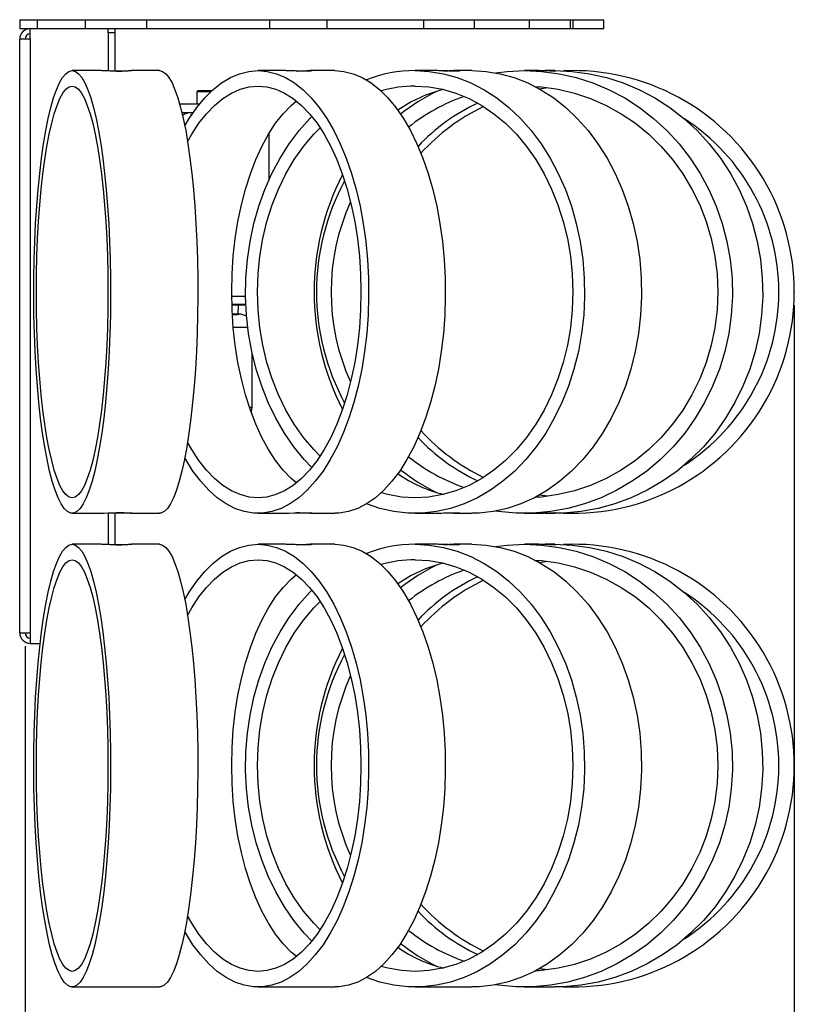
# Model space of a CAD drawing. Units: millimetres. Extents: x 10 to 287, y 10 to 410.
# Drawn here: x 179 to 237, y 250 to 324 of the extents above; entities that cross this region are included whole.
import ezdxf

# ---------------------------------------------------------------- set-up
doc = ezdxf.new("R2010")
doc.units = ezdxf.units.MM
doc.header["$PDSIZE"] = -1
doc.layers.add('FORMAT', color=7, linetype='Continuous')
doc.styles.add('SLDTEXTSTYLE1', font='TXT', dxfattribs={"width": 0.75})
doc.dimstyles.new('SLDDIMSTYLE0', dxfattribs={"dimtxt": 3.5, "dimasz": 3.302, "dimexe": 0, "dimexo": 0.0625, "dimgap": 0.875, "dimtad": 1, "dimlfac": 3, "dimrnd": 1e-09, "dimzin": 12, "dimdsep": 46, "dimtxsty": 'SLDTEXTSTYLE1', "dimsah": 1, "dimcen": 0.09, "dimadec": 0, "dimazin": 3, "dimtfac": 1, "dimtofl": 0, "dimtmove": 0, "dimatfit": 3, "dimfxl": 0, "dimfrac": 2, "dimtolj": 1, "dimtzin": 12, "dimarcsym": 0})

# ---------------------------------------------------------------- blocks, each defined once
blk = doc.blocks.new('_D_1')
at = {"layer": 'FORMAT', "color": 7}
for p, q in [((237.14, 302.728), (237.14, 222.395)), ((179.207, 277.062), (179.207, 222.395)), ((205.908, 234.188), (204.842, 234.188)), ((204.842, 234.188), (204.842, 228.632)), ((208.494, 234.188), (209.561, 234.188)), ((209.561, 234.188), (209.561, 228.632)), ((204.842, 228.632), (205.908, 228.632)), ((209.561, 228.632), (208.494, 228.632)), ((237.14, 223.395), (179.207, 223.395))]:
    blk.add_line(p, q, dxfattribs=at)
for points in [[(179.207, 223.395), (182.509, 222.887), (182.509, 223.903)], [(237.14, 223.395), (233.838, 223.903), (233.838, 222.887)]]:
    blk.add_solid(points, dxfattribs=at)
at = {"layer": 'FORMAT', "color": 7, "char_height": 3.5, "attachment_point": 1, "style": 'SLDTEXTSTYLE1'}
for s, insert in [('7', (205.908, 233.143)), ('180', (203.322, 227.907))]:
    blk.add_mtext(s, dxfattribs=dict(at, insert=insert))

msp = doc.modelspace()

# ---------------------------------------------------------------- linework, layer by layer
at = {"color": 7, "linetype": 'Continuous', "lineweight": 25}
for p, q in [((178.8071, 324.2283), (178.8071, 323.5616)), ((178.8071, 324.2283), (180.1202, 324.2283)), ((180.1202, 324.2283), (180.1202, 323.5616)), ((180.1202, 324.2283), (183.7445, 324.2283)), ((183.7445, 324.2283), (183.7445, 323.5616)), ((183.7445, 324.2283), (188.3758, 324.2283)), ((188.3758, 323.5616), (188.3758, 324.2283)), ((188.3758, 324.2283), (197.6197, 324.2283)), ((197.6197, 324.2283), (197.6197, 323.5616)), ((197.6197, 324.2283), (201.9738, 324.2283)), ((201.9738, 323.5616), (201.9738, 324.2283)), ((201.9738, 324.2283), (209.2258, 324.2283)), ((209.2258, 324.2283), (209.2258, 323.5616)), ((209.2258, 324.2283), (213.0589, 324.2283)), ((213.0589, 323.5616), (213.0589, 324.2283)), ((213.0589, 324.2283), (217.1629, 324.2283)), ((217.1629, 324.2283), (217.1629, 323.5616)), ((217.1629, 324.2283), (220.2943, 324.2283)), ((220.2943, 323.5616), (220.2943, 324.2283)), ((220.2943, 324.2283), (220.4738, 324.2283)), ((220.4738, 324.2283), (220.4738, 323.5616)), ((220.4738, 324.2283), (222.8071, 324.2283)), ((222.8071, 323.5616), (222.8071, 324.2283)), ((178.8071, 323.5616), (180.1202, 323.5616)), ((179.6071, 322.7616), (179.6071, 323.5616)), ((180.1202, 323.5616), (183.7445, 323.5616)), ((183.7445, 323.5616), (188.3758, 323.5616)), ((185.4738, 323.2283), (185.4738, 323.5616)), ((185.9738, 323.5616), (185.9738, 323.2283)), ((188.3758, 323.5616), (197.6197, 323.5616)), ((197.6197, 323.5616), (201.9738, 323.5616)), ((201.9738, 323.5616), (209.2258, 323.5616)), ((209.2258, 323.5616), (213.0589, 323.5616)), ((213.0589, 323.5616), (217.1629, 323.5616)), ((217.1629, 323.5616), (220.2943, 323.5616)), ((220.2943, 323.5616), (220.4738, 323.5616)), ((220.4738, 323.5616), (222.8071, 323.5616)), ((179.6071, 322.7616), (178.8071, 322.7616)), ((178.8071, 278.0616), (178.8071, 322.7616)), ((179.6071, 322.7616), (179.6071, 278.0616)), ((185.9738, 323.2283), (185.4738, 323.2283)), ((185.4738, 323.2283), (185.4738, 320.3683)), ((185.9738, 323.2283), (185.9738, 320.3549)), ((184.8757, 320.3949), (182.7597, 320.3949)), ((189.3251, 320.3949), (187.2229, 320.3949)), ((198.6144, 320.3949), (196.7537, 320.3949)), ((202.5272, 320.3949), (200.6785, 320.3949)), ((209.9641, 320.3949), (208.583, 320.3949)), ((212.8682, 320.3949), (211.4961, 320.3949)), ((217.5558, 320.3949), (216.8209, 320.3949)), ((219.101, 320.3949), (218.3709, 320.3949)), ((219.2738, 320.3949), (219.2738, 320.3939)), ((221.6738, 320.3517), (221.6738, 320.3949)), ((192.2404, 318.8949), (192.1404, 318.7949)), ((192.2404, 318.8949), (193.2986, 318.8949)), ((217.9451, 319.0206), (218.5905, 319.1134)), ((192.1404, 318.7949), (192.1404, 317.8949)), ((193.1909, 318.7949), (192.1404, 318.7949)), ((190.8497, 317.8949), (192.3638, 317.8949)), ((191.0223, 317.2283), (191.8668, 317.2283)), ((197.5988, 312.2238), (197.5988, 315.6904)), ((195.8181, 303.3949), (194.779, 303.3949)), ((194.7907, 302.8116), (195.8349, 302.8116)), ((195.8386, 302.7283), (194.7933, 302.7283)), ((195.2715, 302.7283), (195.2442, 302.0616)), ((195.2442, 302.0616), (194.8221, 302.0616)), ((195.1819, 301.9971), (194.8257, 301.9971)), ((195.2442, 302.0616), (195.3071, 302.0616)), ((196.3071, 295.0616), (196.3071, 299.1483)), ((218.5905, 288.3431), (217.9451, 288.4359)), ((182.7597, 287.0616), (184.8752, 287.0616)), ((185.4738, 287.0882), (185.4738, 284.7017)), ((185.9738, 287.1016), (185.9738, 284.6883)), ((187.2096, 287.0616), (187.2242, 287.0616)), ((187.2242, 287.0616), (189.3251, 287.0616)), ((196.7537, 287.0616), (198.614, 287.0616)), ((200.6668, 287.0616), (200.6797, 287.0616)), ((200.6797, 287.0616), (202.5272, 287.0616)), ((208.583, 287.0616), (209.9638, 287.0616)), ((211.4874, 287.0616), (211.497, 287.0616)), ((211.497, 287.0616), (212.8682, 287.0616)), ((216.8209, 287.0616), (217.5556, 287.0616)), ((218.3663, 287.0616), (218.3714, 287.0616)), ((218.3714, 287.0616), (219.101, 287.0616)), ((184.8757, 284.7283), (182.7597, 284.7283)), ((189.3251, 284.7283), (187.2229, 284.7283)), ((198.6144, 284.7283), (196.7537, 284.7283)), ((202.5272, 284.7283), (200.6785, 284.7283)), ((209.9641, 284.7283), (208.583, 284.7283)), ((212.8682, 284.7283), (211.4961, 284.7283)), ((217.5558, 284.7283), (216.8209, 284.7283)), ((219.101, 284.7283), (218.3709, 284.7283)), ((219.2738, 284.7283), (219.2738, 284.7272)), ((221.6738, 284.685), (221.6738, 284.7283)), ((217.9451, 283.3539), (218.5905, 283.4468)), ((178.8071, 278.0616), (179.6071, 278.0616)), ((179.6071, 278.0616), (179.6071, 277.2616)), ((179.6071, 277.2616), (180.3465, 277.2616)), ((218.5905, 252.6764), (217.9451, 252.7692)), ((182.7597, 251.3949), (189.3251, 251.3949)), ((196.7537, 251.3949), (202.5272, 251.3949)), ((208.583, 251.3949), (212.8682, 251.3949)), ((216.8209, 251.3949), (219.101, 251.3949))]:
    msp.add_line(p, q, dxfattribs=at)
at = {"color": 8, "linetype": 'Continuous', "lineweight": 25}
for p, q in [((195.9801, 301.0616), (194.8927, 301.0616)), ((196.1019, 295.0616), (196.3071, 295.0616))]:
    msp.add_line(p, q, dxfattribs=at)
at = {"color": 7, "linetype": 'Continuous', "lineweight": 25, "flags": 128}
for points in [[(182.7597, 320.3949), (183.0019, 320.3365), (183.2424, 320.1615), (183.4795, 319.8713), (183.7115, 319.4679), (183.9369, 318.954), (184.154, 318.3334), (184.3613, 317.6103), (184.5574, 316.7898), (184.7409, 315.8777), (184.9105, 314.8804), (185.065, 313.8049), (185.2033, 312.6587), (185.3245, 311.4499), (185.4277, 310.1868), (185.5122, 308.8785), (185.5774, 307.5341), (185.6228, 306.163), (185.6482, 304.7748), (185.6532, 303.3792), (185.638, 301.9861), (185.6026, 300.6052), (185.5473, 299.2463), (185.4724, 297.9187), (185.3784, 296.6319), (185.2661, 295.3949), (185.1363, 294.2164), (184.9897, 293.1045), (184.8275, 292.0672), (184.6508, 291.1117), (184.4609, 290.2446), (184.259, 289.4722), (184.0466, 288.7997), (183.8251, 288.232), (183.5962, 287.7729), (183.3615, 287.4258), (183.1225, 287.193), (182.8809, 287.0762), (182.6385, 287.0762), (182.397, 287.193), (182.158, 287.4258), (181.9232, 287.7729), (181.6943, 288.232), (181.4729, 288.7997), (181.2605, 289.4722), (181.0586, 290.2446), (180.8687, 291.1117), (180.692, 292.0672), (180.5298, 293.1045), (180.3832, 294.2164), (180.2533, 295.3949), (180.141, 296.6319), (180.0471, 297.9187), (179.9722, 299.2463), (179.9169, 300.6052), (179.8815, 301.9861), (179.8662, 303.3792), (179.8713, 304.7748), (179.8967, 306.163), (179.9421, 307.5341), (180.0073, 308.8785), (180.0917, 310.1868), (180.1949, 311.4499), (180.3161, 312.6587), (180.4545, 313.8049), (180.609, 314.8804), (180.7786, 315.8777), (180.9621, 316.7898), (181.1582, 317.6103), (181.3655, 318.3334), (181.5826, 318.954), (181.808, 319.4679), (182.04, 319.8713), (182.2771, 320.1615), (182.5176, 320.3365), (182.7597, 320.3949)], [(189.3251, 320.3949), (189.5673, 320.3365), (189.8078, 320.1615), (190.0449, 319.8713), (190.2769, 319.4679), (190.5023, 318.954), (190.7194, 318.3334), (190.9267, 317.6103), (191.1228, 316.7898), (191.3063, 315.8777), (191.4759, 314.8804), (191.6304, 313.8049), (191.7687, 312.6587), (191.8899, 311.4499), (191.9931, 310.1868), (192.0776, 308.8785), (192.1428, 307.5341), (192.1882, 306.163), (192.2136, 304.7748), (192.2186, 303.3792), (192.2034, 301.9861), (192.168, 300.6052), (192.1127, 299.2463), (192.0377, 297.9187), (191.9438, 296.6319), (191.8315, 295.3949), (191.7016, 294.2164), (191.5551, 293.1045), (191.3929, 292.0672), (191.2162, 291.1117), (191.0263, 290.2446), (190.8244, 289.4722), (190.612, 288.7997), (190.3905, 288.232), (190.1616, 287.7729), (189.9269, 287.4258), (189.6879, 287.193), (189.4463, 287.0762), (189.3251, 287.0616)], [(196.7537, 320.3949), (197.451, 320.3365), (198.1434, 320.1615), (198.8261, 319.8713), (199.4942, 319.4679), (200.1431, 318.954), (200.7683, 318.3334), (201.3653, 317.6103), (201.9299, 316.7898), (202.4582, 315.8777), (202.9465, 314.8804), (203.3914, 313.8049), (203.7897, 312.6587), (204.1387, 311.4499), (204.4359, 310.1868), (204.6791, 308.8785), (204.8668, 307.5341), (204.9976, 306.163), (205.0706, 304.7748), (205.0852, 303.3792), (205.0414, 301.9861), (204.9394, 300.6052), (204.78, 299.2463), (204.5644, 297.9187), (204.2939, 296.6319), (203.9706, 295.3949), (203.5966, 294.2164), (203.1746, 293.1045), (202.7076, 292.0672), (202.1988, 291.1117), (201.6519, 290.2446), (201.0706, 289.4722), (200.459, 288.7997), (199.8214, 288.232), (199.1623, 287.7729), (198.4863, 287.4258), (197.7981, 287.193), (197.1026, 287.0762), (196.4047, 287.0762), (195.7092, 287.193), (195.0211, 287.4258), (194.3451, 287.7729), (193.686, 288.232), (193.0484, 288.7997), (192.4368, 289.4722), (191.8555, 290.2446), (191.3085, 291.1117), (191.24, 291.2312)], [(191.24, 316.2253), (191.5774, 316.7898), (192.1421, 317.6103), (192.7391, 318.3334), (193.3642, 318.954), (194.0131, 319.4679), (194.6813, 319.8713), (195.3639, 320.1615), (196.0564, 320.3365), (196.7537, 320.3949)], [(202.5272, 320.3949), (203.2245, 320.3365), (203.9169, 320.1615), (204.5996, 319.8713), (205.2677, 319.4679), (205.9167, 318.954), (206.5418, 318.3334), (207.1388, 317.6103), (207.7034, 316.7898), (208.2317, 315.8777), (208.7201, 314.8804), (209.1649, 313.8049), (209.5632, 312.6587), (209.9122, 311.4499), (210.2094, 310.1868), (210.4526, 308.8785), (210.6403, 307.5341), (210.7711, 306.163), (210.8441, 304.7748), (210.8587, 303.3792), (210.8149, 301.9861), (210.7129, 300.6052), (210.5535, 299.2463), (210.3379, 297.9187), (210.0674, 296.6319), (209.7441, 295.3949), (209.3701, 294.2164), (208.9481, 293.1045), (208.4811, 292.0672), (207.9723, 291.1117), (207.4254, 290.2446), (206.8441, 289.4722), (206.2325, 288.7997), (205.5949, 288.232), (204.9358, 287.7729), (204.2598, 287.4258), (203.5716, 287.193), (202.8761, 287.0762), (202.5272, 287.0616)], [(208.583, 320.3949), (209.6513, 320.3365), (210.7122, 320.1615), (211.7581, 319.8713), (212.7818, 319.4679), (213.776, 318.954), (214.7337, 318.3334), (215.6484, 317.6103), (216.5134, 316.7898), (217.3229, 315.8777), (218.071, 314.8804), (218.7526, 313.8049), (219.3629, 312.6587), (219.8975, 311.4499), (220.3528, 310.1868), (220.7255, 308.8785), (221.0131, 307.5341), (221.2134, 306.163), (221.3252, 304.7748), (221.3476, 303.3792), (221.2805, 301.9861), (221.1242, 300.6052), (220.8801, 299.2463), (220.5496, 297.9187), (220.1353, 296.6319), (219.6399, 295.3949), (219.0669, 294.2164), (218.4204, 293.1045), (217.705, 292.0672), (216.9255, 291.1117), (216.0875, 290.2446), (215.1968, 289.4722), (214.2598, 288.7997), (213.283, 288.232), (212.2732, 287.7729), (211.2375, 287.4258), (210.1832, 287.193), (209.1176, 287.0762), (208.0483, 287.0762), (206.9828, 287.193), (205.9285, 287.4258), (204.9188, 287.7627)], [(212.8682, 320.3949), (213.9366, 320.3365), (214.9974, 320.1615), (216.0434, 319.8713), (217.067, 319.4679), (218.0612, 318.954), (219.019, 318.3334), (219.9336, 317.6103), (220.7987, 316.7898), (221.6081, 315.8777), (222.3563, 314.8804), (223.0379, 313.8049), (223.6481, 312.6587), (224.1828, 311.4499), (224.638, 310.1868), (225.0108, 308.8785), (225.2983, 307.5341), (225.4987, 306.163), (225.6105, 304.7748), (225.6328, 303.3792), (225.5657, 301.9861), (225.4095, 300.6052), (225.1653, 299.2463), (224.8349, 297.9187), (224.4205, 296.6319), (223.9251, 295.3949), (223.3522, 294.2164), (222.7057, 293.1045), (221.9902, 292.0672), (221.2107, 291.1117), (220.3727, 290.2446), (219.4821, 289.4722), (218.5451, 288.7997), (217.5682, 288.232), (216.5584, 287.7729), (215.5227, 287.4258), (214.4684, 287.193), (213.4029, 287.0762), (212.8682, 287.0616)], [(216.8209, 320.3949), (218.1314, 320.3365), (219.4327, 320.1615), (220.7158, 319.8713), (221.9714, 319.4679), (223.191, 318.954), (224.3659, 318.3334), (225.4879, 317.6103), (226.549, 316.7898), (227.5419, 315.8777), (228.4597, 314.8804), (229.2958, 313.8049), (230.0444, 312.6587), (230.7002, 311.4499), (231.2587, 310.1868), (231.7159, 308.8785), (232.0686, 307.5341), (232.3144, 306.163), (232.4515, 304.7748), (232.479, 303.3792), (232.3966, 301.9861), (232.205, 300.6052), (231.9055, 299.2463), (231.5002, 297.9187), (230.9919, 296.6319), (230.3842, 295.3949), (229.6813, 294.2164), (228.8883, 293.1045), (228.0106, 292.0672), (227.0545, 291.1117), (226.0265, 290.2446), (224.934, 289.4722), (223.7846, 288.7997), (222.5863, 288.232), (221.3476, 287.7729), (220.0771, 287.4258), (218.7838, 287.193), (217.4767, 287.0762), (216.165, 287.0762), (214.858, 287.193), (214.6434, 287.2235)], [(214.6434, 320.233), (215.5104, 320.3365), (216.8209, 320.3949)], [(219.101, 320.3949), (220.4115, 320.3365), (221.7129, 320.1615), (222.9959, 319.8713), (224.2516, 319.4679), (225.4711, 318.954), (226.646, 318.3334), (227.768, 317.6103), (228.8292, 316.7898), (229.8221, 315.8777), (230.7398, 314.8804), (231.5759, 313.8049), (232.3245, 312.6587), (232.9803, 311.4499), (233.5388, 310.1868), (233.996, 308.8785), (234.3488, 307.5341), (234.5946, 306.163), (234.7317, 304.7748), (234.7591, 303.3792), (234.6768, 301.9861), (234.4852, 300.6052), (234.1856, 299.2463), (233.7803, 297.9187), (233.272, 296.6319), (232.6643, 295.3949), (231.9615, 294.2164), (231.1684, 293.1045), (230.2908, 292.0672), (229.3346, 291.1117), (228.3066, 290.2446), (227.2141, 289.4722), (226.0647, 288.7997), (224.8664, 288.232), (223.6277, 287.7729), (222.3572, 287.4258), (221.0639, 287.193), (219.7569, 287.0762), (219.101, 287.0616)], [(182.7597, 319.2283), (182.9943, 319.1693), (183.2271, 318.9928), (183.4564, 318.7001), (183.6803, 318.2935), (183.8972, 317.776), (184.1055, 317.1516), (184.3035, 316.4251), (184.4898, 315.6019), (184.663, 314.6884), (184.8216, 313.6915), (184.9645, 312.6187), (185.0907, 311.4783), (185.1991, 310.2788), (185.289, 309.0296), (185.3596, 307.74), (185.4104, 306.4198), (185.441, 305.0792), (185.4513, 303.7283), (185.441, 302.3773), (185.4104, 301.0367), (185.3596, 299.7166), (185.289, 298.4269), (185.1991, 297.1777), (185.0907, 295.9783), (184.9645, 294.8378), (184.8216, 293.765), (184.663, 292.7681), (184.4898, 291.8546), (184.3035, 291.0314), (184.1055, 290.3049), (183.8972, 289.6805), (183.6803, 289.163), (183.4564, 288.7564), (183.2271, 288.4637), (182.9943, 288.2872), (182.7597, 288.2283), (182.5252, 288.2872), (182.2924, 288.4637), (182.0631, 288.7564), (181.8392, 289.163), (181.6222, 289.6805), (181.414, 290.3049), (181.2159, 291.0314), (181.0296, 291.8546), (180.8565, 292.7681), (180.6979, 293.765), (180.555, 294.8378), (180.4288, 295.9783), (180.3204, 297.1777), (180.2305, 298.4269), (180.1599, 299.7166), (180.1091, 301.0367), (180.0784, 302.3773), (180.0682, 303.7283), (180.0784, 305.0792), (180.1091, 306.4198), (180.1599, 307.74), (180.2305, 309.0296), (180.3204, 310.2788), (180.4288, 311.4783), (180.555, 312.6187), (180.6979, 313.6915), (180.8565, 314.6884), (181.0296, 315.6019), (181.2159, 316.4251), (181.414, 317.1516), (181.6222, 317.776), (181.8392, 318.2935), (182.0631, 318.7001), (182.2924, 318.9928), (182.5252, 319.1693), (182.7597, 319.2283)], [(196.7537, 319.2283), (197.4291, 319.1693), (198.0994, 318.9928), (198.7595, 318.7001), (199.4043, 318.2935), (200.029, 317.776), (200.6287, 317.1516), (201.1989, 316.4251), (201.7353, 315.6019), (202.2338, 314.6884), (202.6905, 313.6915), (203.1021, 312.6187), (203.4654, 311.4783), (203.7776, 310.2788), (204.0363, 309.0296), (204.2396, 307.74), (204.3859, 306.4198), (204.4742, 305.0792), (204.5037, 303.7283), (204.4742, 302.3773), (204.3859, 301.0367), (204.2396, 299.7166), (204.0363, 298.4269), (203.7776, 297.1777), (203.4654, 295.9783), (203.1021, 294.8378), (202.6905, 293.765), (202.2338, 292.7681), (201.7353, 291.8546), (201.1989, 291.0314), (200.6287, 290.3049), (200.029, 289.6805), (199.4043, 289.163), (198.7595, 288.7564), (198.0994, 288.4637), (197.4291, 288.2872), (196.7537, 288.2283), (196.0782, 288.2872), (195.4079, 288.4637), (194.7478, 288.7564), (194.103, 289.163), (193.4784, 289.6805), (192.8787, 290.3049), (192.3085, 291.0314), (191.7721, 291.8546), (191.4517, 292.4232)], [(191.4517, 315.0334), (191.7721, 315.6019), (192.3085, 316.4251), (192.8787, 317.1516), (193.4784, 317.776), (194.103, 318.2935), (194.7478, 318.7001), (195.4079, 318.9928), (196.0782, 319.1693), (196.7537, 319.2283)], [(208.583, 319.2283), (209.6178, 319.1693), (210.6448, 318.9928), (211.6561, 318.7001), (212.644, 318.2935), (213.601, 317.776), (214.5198, 317.1516), (215.3935, 316.4251), (216.2152, 315.6019), (216.979, 314.6884), (217.6788, 313.6915), (218.3093, 312.6187), (218.8659, 311.4783), (219.3442, 310.2788), (219.7406, 309.0296), (220.0521, 307.74), (220.2763, 306.4198), (220.4115, 305.0792), (220.4567, 303.7283), (220.4115, 302.3773), (220.2763, 301.0367), (220.0521, 299.7166), (219.7406, 298.4269), (219.3442, 297.1777), (218.8659, 295.9783), (218.3093, 294.8378), (217.6788, 293.765), (216.979, 292.7681), (216.2152, 291.8546), (215.3935, 291.0314), (214.5198, 290.3049), (213.601, 289.6805), (212.644, 289.163), (211.6561, 288.7564), (210.6448, 288.4637), (209.6178, 288.2872), (208.583, 288.2283), (207.5481, 288.2872), (206.5211, 288.4637), (206.0179, 288.5943)], [(217.6043, 319.2058), (218.0903, 319.1693), (219.3501, 318.9928), (220.5906, 318.7001), (221.8025, 318.2935), (222.9764, 317.776), (224.1035, 317.1516), (225.1752, 316.4251), (226.1832, 315.6019), (227.1201, 314.6884), (227.9785, 313.6915), (228.752, 312.6187), (229.4347, 311.4783), (230.0215, 310.2788), (230.5077, 309.0296), (230.8898, 307.74), (231.1648, 306.4198), (231.3307, 305.0792), (231.3861, 303.7283), (231.3307, 302.3773), (231.1648, 301.0367), (230.8898, 299.7166), (230.5077, 298.4269), (230.0215, 297.1777), (229.4347, 295.9783), (228.752, 294.8378), (227.9785, 293.765), (227.1201, 292.7681), (226.1832, 291.8546), (225.1752, 291.0314), (224.1035, 290.3049), (222.9764, 289.6805), (221.8025, 289.163), (220.5906, 288.7564), (219.3501, 288.4637), (218.0903, 288.2872), (217.6043, 288.2507)], [(217.6983, 319.1562), (217.8316, 319.1693), (217.961, 319.1807)], [(199.6404, 289.3437), (199.2519, 289.6805), (198.6522, 290.3049), (198.082, 291.0314), (197.5456, 291.8546), (197.0471, 292.7681), (196.5903, 293.765), (196.1787, 294.8378), (195.8155, 295.9783), (195.5033, 297.1777), (195.2446, 298.4269), (195.0413, 299.7166), (194.8949, 301.0367), (194.8067, 302.3773), (194.7772, 303.7283), (194.8067, 305.0792), (194.8949, 306.4198), (195.0413, 307.74), (195.2446, 309.0296), (195.5033, 310.2788), (195.8155, 311.4783), (196.1787, 312.6187), (196.5903, 313.6915), (197.0471, 314.6884), (197.5456, 315.6019), (198.082, 316.4251), (198.6522, 317.1516), (199.2519, 317.776), (199.6404, 318.1129)], [(200.8035, 290.5129), (200.2405, 291.1117), (199.461, 292.0672), (198.7455, 293.1045), (198.099, 294.2164), (197.5261, 295.3949), (197.0307, 296.6319), (196.6163, 297.9187), (196.2859, 299.2463), (196.0417, 300.6052), (195.8855, 301.9861), (195.8184, 303.3792), (195.8408, 304.7748), (195.9525, 306.163), (196.1529, 307.5341), (196.4405, 308.8785), (196.8132, 310.1868), (197.2685, 311.4499), (197.8031, 312.6587), (198.4134, 313.8049), (199.095, 314.8804), (199.8431, 315.8777), (200.6525, 316.7898), (200.8035, 316.9436)], [(201.4254, 291.361), (200.9507, 291.8546), (200.187, 292.7681), (199.4872, 293.765), (198.8566, 294.8378), (198.3001, 295.9783), (197.8218, 297.1777), (197.4254, 298.4269), (197.1139, 299.7166), (196.8897, 301.0367), (196.7545, 302.3773), (196.7093, 303.7283), (196.7545, 305.0792), (196.8897, 306.4198), (197.1139, 307.74), (197.4254, 309.0296), (197.8218, 310.2788), (198.3001, 311.4783), (198.8566, 312.6187), (199.4872, 313.6915), (200.187, 314.6884), (200.9507, 315.6019), (201.4254, 316.0955)], [(196.2513, 294.634), (196.2751, 294.7364), (196.3071, 295.0616)], [(217.961, 288.2758), (217.8316, 288.2872), (217.6983, 288.3003)], [(184.8752, 287.0626), (184.9389, 287.0638), (185.1563, 287.074), (185.4737, 287.0882), (185.8558, 287.1003), (186.2587, 287.1048), (186.6365, 287.0999), (186.9474, 287.0877), (187.1572, 287.0735), (187.2414, 287.0636), (187.2242, 287.0616), (187.2242, 287.0616)], [(198.614, 287.0626), (198.7646, 287.0638), (199.0845, 287.074), (199.4673, 287.0882), (199.8704, 287.1003), (200.2474, 287.1048), (200.5552, 287.0999), (200.7604, 287.0877), (200.8399, 287.0735), (200.7841, 287.0636), (200.6797, 287.0616), (200.6797, 287.0616)], [(209.9638, 287.0626), (210.1832, 287.0638), (210.5669, 287.074), (210.9691, 287.0882), (211.3446, 287.1003), (211.65, 287.1048), (211.8509, 287.0999), (211.9254, 287.0877), (211.8651, 287.0735), (211.6761, 287.0636), (211.497, 287.0616), (211.497, 287.0616)], [(217.5556, 287.0626), (217.8173, 287.0638), (218.2187, 287.074), (218.5916, 287.0882), (218.8942, 287.1003), (219.0913, 287.1048), (219.1609, 287.0999), (219.0959, 287.0877), (218.903, 287.0735), (218.6036, 287.0636), (218.3714, 287.0616), (218.3714, 287.0616)], [(182.7597, 284.7283), (183.0019, 284.6698), (183.2424, 284.4949), (183.4795, 284.2046), (183.7115, 283.8012), (183.9369, 283.2873), (184.154, 282.6667), (184.3613, 281.9436), (184.5574, 281.1231), (184.7409, 280.2111), (184.9105, 279.2138), (185.065, 278.1382), (185.2033, 276.992), (185.3245, 275.7832), (185.4277, 274.5202), (185.5122, 273.2119), (185.5774, 271.8674), (185.6228, 270.4963), (185.6482, 269.1081), (185.6532, 267.7125), (185.638, 266.3194), (185.6026, 264.9386), (185.5473, 263.5796), (185.4724, 262.2521), (185.3784, 260.9653), (185.2661, 259.7283), (185.1363, 258.5497), (184.9897, 257.4379), (184.8275, 256.4005), (184.6508, 255.445), (184.4609, 254.578), (184.259, 253.8055), (184.0466, 253.1331), (183.8251, 252.5653), (183.5962, 252.1063), (183.3615, 251.7591), (183.1225, 251.5263), (182.8809, 251.4095), (182.6385, 251.4095), (182.397, 251.5263), (182.158, 251.7591), (181.9232, 252.1063), (181.6943, 252.5653), (181.4729, 253.1331), (181.2605, 253.8055), (181.0586, 254.578), (180.8687, 255.445), (180.692, 256.4005), (180.5298, 257.4379), (180.3832, 258.5497), (180.2533, 259.7283), (180.141, 260.9653), (180.0471, 262.2521), (179.9722, 263.5796), (179.9169, 264.9386), (179.8815, 266.3194), (179.8662, 267.7125), (179.8713, 269.1081), (179.8967, 270.4963), (179.9421, 271.8674), (180.0073, 273.2119), (180.0917, 274.5202), (180.1949, 275.7832), (180.3161, 276.992), (180.4545, 278.1382), (180.609, 279.2138), (180.7786, 280.2111), (180.9621, 281.1231), (181.1582, 281.9436), (181.3655, 282.6667), (181.5826, 283.2873), (181.808, 283.8012), (182.04, 284.2046), (182.2771, 284.4949), (182.5176, 284.6698), (182.7597, 284.7283)], [(189.3251, 284.7283), (189.5673, 284.6698), (189.8078, 284.4949), (190.0449, 284.2046), (190.2769, 283.8012), (190.5023, 283.2873), (190.7194, 282.6667), (190.9267, 281.9436), (191.1228, 281.1231), (191.3063, 280.2111), (191.4759, 279.2138), (191.6304, 278.1382), (191.7687, 276.992), (191.8899, 275.7832), (191.9931, 274.5202), (192.0776, 273.2119), (192.1428, 271.8674), (192.1882, 270.4963), (192.2136, 269.1081), (192.2186, 267.7125), (192.2034, 266.3194), (192.168, 264.9386), (192.1127, 263.5796), (192.0377, 262.2521), (191.9438, 260.9653), (191.8315, 259.7283), (191.7016, 258.5497), (191.5551, 257.4379), (191.3929, 256.4005), (191.2162, 255.445), (191.0263, 254.578), (190.8244, 253.8055), (190.612, 253.1331), (190.3905, 252.5653), (190.1616, 252.1063), (189.9269, 251.7591), (189.6879, 251.5263), (189.4463, 251.4095), (189.3251, 251.3949)], [(196.7537, 284.7283), (197.451, 284.6698), (198.1434, 284.4949), (198.8261, 284.2046), (199.4942, 283.8012), (200.1431, 283.2873), (200.7683, 282.6667), (201.3653, 281.9436), (201.9299, 281.1231), (202.4582, 280.2111), (202.9465, 279.2138), (203.3914, 278.1382), (203.7897, 276.992), (204.1387, 275.7832), (204.4359, 274.5202), (204.6791, 273.2119), (204.8668, 271.8674), (204.9976, 270.4963), (205.0706, 269.1081), (205.0852, 267.7125), (205.0414, 266.3194), (204.9394, 264.9386), (204.78, 263.5796), (204.5644, 262.2521), (204.2939, 260.9653), (203.9706, 259.7283), (203.5966, 258.5497), (203.1746, 257.4379), (202.7076, 256.4005), (202.1988, 255.445), (201.6519, 254.578), (201.0706, 253.8055), (200.459, 253.1331), (199.8214, 252.5653), (199.1623, 252.1063), (198.4863, 251.7591), (197.7981, 251.5263), (197.1026, 251.4095), (196.4047, 251.4095), (195.7092, 251.5263), (195.0211, 251.7591), (194.3451, 252.1063), (193.686, 252.5653), (193.0484, 253.1331), (192.4368, 253.8055), (191.8555, 254.578), (191.3085, 255.445), (191.24, 255.5646)], [(191.24, 280.5586), (191.5774, 281.1231), (192.1421, 281.9436), (192.7391, 282.6667), (193.3642, 283.2873), (194.0131, 283.8012), (194.6813, 284.2046), (195.3639, 284.4949), (196.0564, 284.6698), (196.7537, 284.7283)], [(202.5272, 284.7283), (203.2245, 284.6698), (203.9169, 284.4949), (204.5996, 284.2046), (205.2677, 283.8012), (205.9167, 283.2873), (206.5418, 282.6667), (207.1388, 281.9436), (207.7034, 281.1231), (208.2317, 280.2111), (208.7201, 279.2138), (209.1649, 278.1382), (209.5632, 276.992), (209.9122, 275.7832), (210.2094, 274.5202), (210.4526, 273.2119), (210.6403, 271.8674), (210.7711, 270.4963), (210.8441, 269.1081), (210.8587, 267.7125), (210.8149, 266.3194), (210.7129, 264.9386), (210.5535, 263.5796), (210.3379, 262.2521), (210.0674, 260.9653), (209.7441, 259.7283), (209.3701, 258.5497), (208.9481, 257.4379), (208.4811, 256.4005), (207.9723, 255.445), (207.4254, 254.578), (206.8441, 253.8055), (206.2325, 253.1331), (205.5949, 252.5653), (204.9358, 252.1063), (204.2598, 251.7591), (203.5716, 251.5263), (202.8761, 251.4095), (202.5272, 251.3949)], [(208.583, 284.7283), (209.6513, 284.6698), (210.7122, 284.4949), (211.7581, 284.2046), (212.7818, 283.8012), (213.776, 283.2873), (214.7337, 282.6667), (215.6484, 281.9436), (216.5134, 281.1231), (217.3229, 280.2111), (218.071, 279.2138), (218.7526, 278.1382), (219.3629, 276.992), (219.8975, 275.7832), (220.3528, 274.5202), (220.7255, 273.2119), (221.0131, 271.8674), (221.2134, 270.4963), (221.3252, 269.1081), (221.3476, 267.7125), (221.2805, 266.3194), (221.1242, 264.9386), (220.8801, 263.5796), (220.5496, 262.2521), (220.1353, 260.9653), (219.6399, 259.7283), (219.0669, 258.5497), (218.4204, 257.4379), (217.705, 256.4005), (216.9255, 255.445), (216.0875, 254.578), (215.1968, 253.8055), (214.2598, 253.1331), (213.283, 252.5653), (212.2732, 252.1063), (211.2375, 251.7591), (210.1832, 251.5263), (209.1176, 251.4095), (208.0483, 251.4095), (206.9828, 251.5263), (205.9285, 251.7591), (204.9188, 252.0961)], [(212.8682, 284.7283), (213.9366, 284.6698), (214.9974, 284.4949), (216.0434, 284.2046), (217.067, 283.8012), (218.0612, 283.2873), (219.019, 282.6667), (219.9336, 281.9436), (220.7987, 281.1231), (221.6081, 280.2111), (222.3563, 279.2138), (223.0379, 278.1382), (223.6481, 276.992), (224.1828, 275.7832), (224.638, 274.5202), (225.0108, 273.2119), (225.2983, 271.8674), (225.4987, 270.4963), (225.6105, 269.1081), (225.6328, 267.7125), (225.5657, 266.3194), (225.4095, 264.9386), (225.1653, 263.5796), (224.8349, 262.2521), (224.4205, 260.9653), (223.9251, 259.7283), (223.3522, 258.5497), (222.7057, 257.4379), (221.9902, 256.4005), (221.2107, 255.445), (220.3727, 254.578), (219.4821, 253.8055), (218.5451, 253.1331), (217.5682, 252.5653), (216.5584, 252.1063), (215.5227, 251.7591), (214.4684, 251.5263), (213.4029, 251.4095), (212.8682, 251.3949)], [(216.8209, 284.7283), (218.1314, 284.6698), (219.4327, 284.4949), (220.7158, 284.2046), (221.9714, 283.8012), (223.191, 283.2873), (224.3659, 282.6667), (225.4879, 281.9436), (226.549, 281.1231), (227.5419, 280.2111), (228.4597, 279.2138), (229.2958, 278.1382), (230.0444, 276.992), (230.7002, 275.7832), (231.2587, 274.5202), (231.7159, 273.2119), (232.0686, 271.8674), (232.3144, 270.4963), (232.4515, 269.1081), (232.479, 267.7125), (232.3966, 266.3194), (232.205, 264.9386), (231.9055, 263.5796), (231.5002, 262.2521), (230.9919, 260.9653), (230.3842, 259.7283), (229.6813, 258.5497), (228.8883, 257.4379), (228.0106, 256.4005), (227.0545, 255.445), (226.0265, 254.578), (224.934, 253.8055), (223.7846, 253.1331), (222.5863, 252.5653), (221.3476, 252.1063), (220.0771, 251.7591), (218.7838, 251.5263), (217.4767, 251.4095), (216.165, 251.4095), (214.858, 251.5263), (214.6434, 251.5568)], [(214.6434, 284.5664), (215.5104, 284.6698), (216.8209, 284.7283)], [(219.101, 284.7283), (220.4115, 284.6698), (221.7129, 284.4949), (222.9959, 284.2046), (224.2516, 283.8012), (225.4711, 283.2873), (226.646, 282.6667), (227.768, 281.9436), (228.8292, 281.1231), (229.8221, 280.2111), (230.7398, 279.2138), (231.5759, 278.1382), (232.3245, 276.992), (232.9803, 275.7832), (233.5388, 274.5202), (233.996, 273.2119), (234.3488, 271.8674), (234.5946, 270.4963), (234.7317, 269.1081), (234.7591, 267.7125), (234.6768, 266.3194), (234.4852, 264.9386), (234.1856, 263.5796), (233.7803, 262.2521), (233.272, 260.9653), (232.6643, 259.7283), (231.9615, 258.5497), (231.1684, 257.4379), (230.2908, 256.4005), (229.3346, 255.445), (228.3066, 254.578), (227.2141, 253.8055), (226.0647, 253.1331), (224.8664, 252.5653), (223.6277, 252.1063), (222.3572, 251.7591), (221.0639, 251.5263), (219.7569, 251.4095), (219.101, 251.3949)], [(182.7597, 283.5616), (182.9943, 283.5026), (183.2271, 283.3261), (183.4564, 283.0334), (183.6803, 282.6268), (183.8972, 282.1094), (184.1055, 281.485), (184.3035, 280.7584), (184.4898, 279.9353), (184.663, 279.0217), (184.8216, 278.0248), (184.9645, 276.952), (185.0907, 275.8116), (185.1991, 274.6122), (185.289, 273.3629), (185.3596, 272.0733), (185.4104, 270.7531), (185.441, 269.4125), (185.4513, 268.0616), (185.441, 266.7107), (185.4104, 265.37), (185.3596, 264.0499), (185.289, 262.7603), (185.1991, 261.511), (185.0907, 260.3116), (184.9645, 259.1712), (184.8216, 258.0984), (184.663, 257.1014), (184.4898, 256.1879), (184.3035, 255.3647), (184.1055, 254.6382), (183.8972, 254.0138), (183.6803, 253.4964), (183.4564, 253.0897), (183.2271, 252.7971), (182.9943, 252.6206), (182.7597, 252.5616), (182.5252, 252.6206), (182.2924, 252.7971), (182.0631, 253.0897), (181.8392, 253.4964), (181.6222, 254.0138), (181.414, 254.6382), (181.2159, 255.3647), (181.0296, 256.1879), (180.8565, 257.1014), (180.6979, 258.0984), (180.555, 259.1712), (180.4288, 260.3116), (180.3204, 261.511), (180.2305, 262.7603), (180.1599, 264.0499), (180.1091, 265.37), (180.0784, 266.7107), (180.0682, 268.0616), (180.0784, 269.4125), (180.1091, 270.7531), (180.1599, 272.0733), (180.2305, 273.3629), (180.3204, 274.6122), (180.4288, 275.8116), (180.555, 276.952), (180.6979, 278.0248), (180.8565, 279.0217), (181.0296, 279.9353), (181.2159, 280.7584), (181.414, 281.485), (181.6222, 282.1094), (181.8392, 282.6268), (182.0631, 283.0334), (182.2924, 283.3261), (182.5252, 283.5026), (182.7597, 283.5616)], [(196.7537, 283.5616), (197.4291, 283.5026), (198.0994, 283.3261), (198.7595, 283.0334), (199.4043, 282.6268), (200.029, 282.1094), (200.6287, 281.485), (201.1989, 280.7584), (201.7353, 279.9353), (202.2338, 279.0217), (202.6905, 278.0248), (203.1021, 276.952), (203.4654, 275.8116), (203.7776, 274.6122), (204.0363, 273.3629), (204.2396, 272.0733), (204.3859, 270.7531), (204.4742, 269.4125), (204.5037, 268.0616), (204.4742, 266.7107), (204.3859, 265.37), (204.2396, 264.0499), (204.0363, 262.7603), (203.7776, 261.511), (203.4654, 260.3116), (203.1021, 259.1712), (202.6905, 258.0984), (202.2338, 257.1014), (201.7353, 256.1879), (201.1989, 255.3647), (200.6287, 254.6382), (200.029, 254.0138), (199.4043, 253.4964), (198.7595, 253.0897), (198.0994, 252.7971), (197.4291, 252.6206), (196.7537, 252.5616), (196.0782, 252.6206), (195.4079, 252.7971), (194.7478, 253.0897), (194.103, 253.4964), (193.4784, 254.0138), (192.8787, 254.6382), (192.3085, 255.3647), (191.7721, 256.1879), (191.4517, 256.7565)], [(191.4517, 279.3667), (191.7721, 279.9353), (192.3085, 280.7584), (192.8787, 281.485), (193.4784, 282.1094), (194.103, 282.6268), (194.7478, 283.0334), (195.4079, 283.3261), (196.0782, 283.5026), (196.7537, 283.5616)], [(208.583, 283.5616), (209.6178, 283.5026), (210.6448, 283.3261), (211.6561, 283.0334), (212.644, 282.6268), (213.601, 282.1094), (214.5198, 281.485), (215.3935, 280.7584), (216.2152, 279.9353), (216.979, 279.0217), (217.6788, 278.0248), (218.3093, 276.952), (218.8659, 275.8116), (219.3442, 274.6122), (219.7406, 273.3629), (220.0521, 272.0733), (220.2763, 270.7531), (220.4115, 269.4125), (220.4567, 268.0616), (220.4115, 266.7107), (220.2763, 265.37), (220.0521, 264.0499), (219.7406, 262.7603), (219.3442, 261.511), (218.8659, 260.3116), (218.3093, 259.1712), (217.6788, 258.0984), (216.979, 257.1014), (216.2152, 256.1879), (215.3935, 255.3647), (214.5198, 254.6382), (213.601, 254.0138), (212.644, 253.4964), (211.6561, 253.0897), (210.6448, 252.7971), (209.6178, 252.6206), (208.583, 252.5616), (207.5481, 252.6206), (206.5211, 252.7971), (206.0179, 252.9276)], [(217.5549, 283.5419), (218.0903, 283.5026), (219.3501, 283.3261), (220.5906, 283.0334), (221.8025, 282.6268), (222.9764, 282.1094), (224.1035, 281.485), (225.1752, 280.7584), (226.1832, 279.9353), (227.1201, 279.0217), (227.9785, 278.0248), (228.752, 276.952), (229.4347, 275.8116), (230.0215, 274.6122), (230.5077, 273.3629), (230.8898, 272.0733), (231.1648, 270.7531), (231.3307, 269.4125), (231.3861, 268.0616), (231.3307, 266.7107), (231.1648, 265.37), (230.8898, 264.0499), (230.5077, 262.7603), (230.0215, 261.511), (229.4347, 260.3116), (228.752, 259.1712), (227.9785, 258.0984), (227.1201, 257.1014), (226.1832, 256.1879), (225.1752, 255.3647), (224.1035, 254.6382), (222.9764, 254.0138), (221.8025, 253.4964), (220.5906, 253.0897), (219.3501, 252.7971), (218.0903, 252.6206), (217.6043, 252.584)], [(217.6983, 283.4895), (217.8316, 283.5026), (217.961, 283.514)], [(199.6404, 253.677), (199.2519, 254.0138), (198.6522, 254.6382), (198.082, 255.3647), (197.5456, 256.1879), (197.0471, 257.1014), (196.5903, 258.0984), (196.1787, 259.1712), (195.8155, 260.3116), (195.5033, 261.511), (195.2446, 262.7603), (195.0413, 264.0499), (194.8949, 265.37), (194.8067, 266.7107), (194.7772, 268.0616), (194.8067, 269.4125), (194.8949, 270.7531), (195.0413, 272.0733), (195.2446, 273.3629), (195.5033, 274.6122), (195.8155, 275.8116), (196.1787, 276.952), (196.5903, 278.0248), (197.0471, 279.0217), (197.5456, 279.9353), (198.082, 280.7584), (198.6522, 281.485), (199.2519, 282.1094), (199.6404, 282.4462)], [(200.8035, 254.8462), (200.2405, 255.445), (199.461, 256.4005), (198.7455, 257.4379), (198.099, 258.5497), (197.5261, 259.7283), (197.0307, 260.9653), (196.6163, 262.2521), (196.2859, 263.5796), (196.0417, 264.9386), (195.8855, 266.3194), (195.8184, 267.7125), (195.8408, 269.1081), (195.9525, 270.4963), (196.1529, 271.8674), (196.4405, 273.2119), (196.8132, 274.5202), (197.2685, 275.7832), (197.8031, 276.992), (198.4134, 278.1382), (199.095, 279.2138), (199.8431, 280.2111), (200.6525, 281.1231), (200.8035, 281.2769)], [(201.4254, 255.6943), (200.9507, 256.1879), (200.187, 257.1014), (199.4872, 258.0984), (198.8566, 259.1712), (198.3001, 260.3116), (197.8218, 261.511), (197.4254, 262.7603), (197.1139, 264.0499), (196.8897, 265.37), (196.7545, 266.7107), (196.7093, 268.0616), (196.7545, 269.4125), (196.8897, 270.7531), (197.1139, 272.0733), (197.4254, 273.3629), (197.8218, 274.6122), (198.3001, 275.8116), (198.8566, 276.952), (199.4872, 278.0248), (200.187, 279.0217), (200.9507, 279.9353), (201.4254, 280.4288)], [(217.961, 252.6091), (217.8316, 252.6206), (217.6983, 252.6336)]]:
    msp.add_lwpolyline(points, dxfattribs=at)
at = {"color": 7, "linetype": 'Continuous', "lineweight": 25}
for centre, radius, start, end in [((179.6071, 322.7616), 0.8, 90, 180), ((179.6071, 322.7616), 0.4, 90, 180), ((208.6092, 310.3325), 10.0625, 90.149461, 111.515471), ((220.4738, 303.7283), 16.6667, 267.56634, 92.43366), ((208.5937, 309.9817), 9.2466, 90.066455, 106.174945), ((213.1646, 309.0528), 10.2164, 103.811677, 125.122901), ((217.1001, 304.9543), 15.4988, 116.44795, 128.31384), ((217.001, 304.99), 14.2693, 109.309431, 128.638826), ((219.4135, 304.7693), 14.5257, 114.861173, 136.919019), ((220.4738, 303.7283), 15.5, 115.746292, 137.635685), ((191.6821, 316.2283), 1, 90, 127.653927), ((220.4738, 303.7283), 15.5, 302.757096, 57.242904), ((220.3128, 303.7283), 19.3367, 152.777963, 207.222037), ((218.7167, 303.7283), 17.562, 151.540748, 208.459252), ((218.6313, 303.7283), 16.3776, 155.54527, 204.45473), ((195.3071, 301.0616), 1, 53.980832, 90), ((220.4738, 303.7283), 15.5, 222.364315, 244.253708), ((219.428, 302.7072), 14.55, 223.099602, 245.120206), ((217.0117, 302.4856), 14.2909, 231.375911, 250.675832), ((213.1646, 298.4037), 10.2164, 234.877099, 256.188323), ((217.1004, 302.5028), 15.4994, 231.68642, 243.55179), ((208.6092, 274.6658), 10.0625, 90.149461, 111.515471), ((220.4738, 268.0616), 16.6667, 267.56634, 92.43366), ((208.5937, 274.315), 9.2466, 90.066455, 106.174945), ((213.1646, 273.3862), 10.2164, 103.811677, 125.122901), ((217.1001, 269.2877), 15.4988, 116.44795, 128.31384), ((217.001, 269.3234), 14.2693, 109.309431, 128.638826), ((219.4135, 269.1026), 14.5257, 114.861173, 136.919019), ((220.4738, 268.0616), 15.5, 115.746292, 137.635685), ((220.4738, 268.0616), 15.5, 302.757096, 57.242904), ((179.6071, 278.0616), 0.8, 180, 270), ((179.6071, 278.0616), 0.4, 180, 270), ((220.3128, 268.0616), 19.3367, 152.777963, 207.222037), ((218.7167, 268.0616), 17.562, 151.540748, 208.459252), ((218.6313, 268.0616), 16.3776, 155.54527, 204.45473), ((220.4738, 268.0616), 15.5, 222.364315, 244.253708), ((219.428, 267.0406), 14.55, 223.099602, 245.120206), ((217.0117, 266.819), 14.2909, 231.375911, 250.675832), ((213.1646, 262.737), 10.2164, 234.877099, 256.188323), ((217.1004, 266.8361), 15.4994, 231.68642, 243.55179)]:
    msp.add_arc(centre, radius, start, end, dxfattribs=at)
for points, knots in [([(186.2508, 320.3517), (186.1159, 320.3526), (185.8461, 320.3546), (185.4558, 320.3683), (185.1381, 320.3832), (184.9292, 320.3939), (184.8909, 320.3938), (184.8757, 320.3938)], [0, 0, 0, 0, 0.214459, 0.4289045, 0.6436997, 0.8587239, 1, 1, 1, 1]), ([(186.0735, 320.3538), (186.085, 320.3538), (186.2295, 320.3543), (186.5093, 320.364), (186.8561, 320.3786), (187.1126, 320.3918), (187.2481, 320.3966), (187.2479, 320.3913), (187.1124, 320.3782), (186.8562, 320.363), (186.5501, 320.3531), (186.3349, 320.3521), (186.2508, 320.3517)], [0, 0, 0, 0, 0.0098345, 0.1241865, 0.2387432, 0.3535094, 0.4681633, 0.5825592, 0.696953, 0.8116032, 0.9263704, 1, 1, 1, 1]), ([(200.2404, 320.3517), (200.1172, 320.3526), (199.8707, 320.3546), (199.4559, 320.3683), (199.0709, 320.3832), (198.7703, 320.3939), (198.6587, 320.3938), (198.6144, 320.3938)], [0, 0, 0, 0, 0.214459, 0.4289045, 0.6436997, 0.8587239, 1, 1, 1, 1]), ([(199.6458, 320.3629), (199.6607, 320.3633), (199.8088, 320.367), (200.0936, 320.3791), (200.4433, 320.3916), (200.7035, 320.3966), (200.8434, 320.3913), (200.8485, 320.3782), (200.7169, 320.363), (200.4968, 320.3531), (200.3125, 320.3521), (200.2404, 320.3517)], [0, 0, 0, 0, 0.0145105, 0.1434128, 0.2725509, 0.4015627, 0.5302841, 0.6590031, 0.7880107, 0.91715, 1, 1, 1, 1]), ([(211.6449, 320.3517), (211.5482, 320.3526), (211.3548, 320.3546), (210.9654, 320.3683), (210.5596, 320.3832), (210.2035, 320.3939), (210.0321, 320.3938), (209.9641, 320.3938)], [0, 0, 0, 0, 0.214459, 0.4289045, 0.6436997, 0.8587239, 1, 1, 1, 1]), ([(210.7234, 320.377), (210.7361, 320.3774), (210.8817, 320.3826), (211.1655, 320.3917), (211.5175, 320.3966), (211.7811, 320.3913), (211.9261, 320.3782), (211.9349, 320.363), (211.8273, 320.3531), (211.6961, 320.3521), (211.6449, 320.3517)], [0, 0, 0, 0, 0.01412221, 0.162752, 0.31123645, 0.45938667, 0.60753413, 0.75601375, 0.90464486, 1, 1, 1, 1]), ([(219.0886, 320.3517), (219.0301, 320.3526), (218.9131, 320.3546), (218.5962, 320.3683), (218.2185, 320.3832), (217.8499, 320.3939), (217.6393, 320.3938), (217.5558, 320.3938)], [0, 0, 0, 0, 0.21445899, 0.42890449, 0.64369971, 0.85872389, 1, 1, 1, 1]), ([(217.9628, 320.3898), (217.9695, 320.39), (218.1089, 320.3942), (218.3876, 320.3962), (218.7413, 320.3915), (219.0092, 320.3781), (219.1572, 320.363), (219.1752, 320.3531), (219.1129, 320.3521), (219.0886, 320.3517)], [0, 0, 0, 0, 0.0088916, 0.1846629, 0.3600386, 0.535411, 0.7111766, 0.8871215, 1, 1, 1, 1]), ([(191.698, 317.1228), (191.6963, 317.1181), (191.6888, 317.0972), (191.7227, 317.0729), (191.7796, 317.0725), (191.7994, 317.0724)], [0, 0, 0, 0, 0.1607103, 0.7076702, 1, 1, 1, 1]), ([(195.1504, 302.0401), (195.1541, 302.0385), (195.1632, 302.0346), (195.1737, 302.0143), (195.1805, 302.0001), (195.1819, 301.9971)], [0, 0, 0, 0, 0.3507253, 0.8623523, 1, 1, 1, 1]), ([(195.1604, 302.0616), (195.1596, 302.061), (195.1579, 302.0599), (195.156, 302.0519), (195.1548, 302.0425), (195.1545, 302.0362), (195.1544, 302.0335)], [0, 0, 0, 0, 0.3252867, 0.6250908, 0.835651, 1, 1, 1, 1]), ([(195.1544, 302.0335), (195.1547, 302.0299), (195.1552, 302.0228), (195.1603, 302.0128), (195.1681, 302.0041), (195.1758, 301.9994), (195.1807, 301.9975), (195.1817, 301.9971), (195.1819, 301.9971)], [0, 0, 0, 0, 0.2177053, 0.4347437, 0.6690942, 0.9335116, 0.9852425, 1, 1, 1, 1]), ([(187.2242, 287.0616), (187.1878, 287.0626), (187.115, 287.0645), (186.8493, 287.0783), (186.5033, 287.0927), (186.2266, 287.1023), (186.0864, 287.1028), (186.0797, 287.1028)], [0, 0, 0, 0, 0.2466457, 0.4932759, 0.7403062, 0.9876014, 1, 1, 1, 1]), ([(200.6797, 287.0616), (200.6008, 287.0626), (200.443, 287.0646), (200.0858, 287.0778), (199.8047, 287.0897), (199.659, 287.0933), (199.6465, 287.0936)], [0, 0, 0, 0, 0.3230022, 0.6459843, 0.9694901, 1, 1, 1, 1]), ([(211.497, 287.0616), (211.3856, 287.0626), (211.1628, 287.0645), (210.8771, 287.074), (210.734, 287.0792), (210.7235, 287.0795)], [0, 0, 0, 0, 0.4809105, 0.9617909, 1, 1, 1, 1]), ([(218.3714, 287.0616), (218.2397, 287.062), (218.0986, 287.0625), (217.9567, 287.0669), (217.9473, 287.0672)], [0, 0, 0, 0, 0.9334635, 1, 1, 1, 1]), ([(186.2508, 284.685), (186.1159, 284.686), (185.8461, 284.6879), (185.4558, 284.7017), (185.1381, 284.7165), (184.9292, 284.7272), (184.8909, 284.7272), (184.8757, 284.7272)], [0, 0, 0, 0, 0.214459, 0.4289045, 0.6436997, 0.8587239, 1, 1, 1, 1]), ([(186.0735, 284.6871), (186.085, 284.6871), (186.2295, 284.6876), (186.5093, 284.6973), (186.8561, 284.7119), (187.1126, 284.7251), (187.2481, 284.7299), (187.2479, 284.7247), (187.1124, 284.7115), (186.8562, 284.6963), (186.5501, 284.6864), (186.3349, 284.6854), (186.2508, 284.685)], [0, 0, 0, 0, 0.00983454, 0.1241865, 0.23874317, 0.35350936, 0.46816333, 0.58255922, 0.69695298, 0.81160322, 0.92637043, 1, 1, 1, 1]), ([(200.2404, 284.685), (200.1172, 284.686), (199.8707, 284.6879), (199.4559, 284.7017), (199.0709, 284.7165), (198.7703, 284.7272), (198.6587, 284.7272), (198.6144, 284.7272)], [0, 0, 0, 0, 0.214459, 0.4289045, 0.6436997, 0.8587239, 1, 1, 1, 1]), ([(199.6458, 284.6963), (199.6607, 284.6967), (199.8088, 284.7004), (200.0936, 284.7124), (200.4433, 284.7249), (200.7035, 284.73), (200.8434, 284.7247), (200.8485, 284.7115), (200.7169, 284.6963), (200.4968, 284.6864), (200.3125, 284.6854), (200.2404, 284.685)], [0, 0, 0, 0, 0.0145105, 0.1434128, 0.2725509, 0.4015627, 0.5302841, 0.6590031, 0.7880107, 0.91715, 1, 1, 1, 1]), ([(211.6449, 284.685), (211.5482, 284.686), (211.3548, 284.6879), (210.9654, 284.7017), (210.5596, 284.7165), (210.2035, 284.7272), (210.0321, 284.7272), (209.9641, 284.7272)], [0, 0, 0, 0, 0.214459, 0.4289045, 0.6436997, 0.8587239, 1, 1, 1, 1]), ([(210.7234, 284.7103), (210.7361, 284.7108), (210.8817, 284.716), (211.1655, 284.725), (211.5175, 284.73), (211.7811, 284.7247), (211.9261, 284.7115), (211.9349, 284.6963), (211.8273, 284.6864), (211.6961, 284.6854), (211.6449, 284.685)], [0, 0, 0, 0, 0.0141222, 0.162752, 0.3112364, 0.4593867, 0.6075341, 0.7560138, 0.9046449, 1, 1, 1, 1]), ([(219.0886, 284.685), (219.0301, 284.686), (218.9131, 284.6879), (218.5962, 284.7017), (218.2185, 284.7165), (217.8499, 284.7272), (217.6393, 284.7272), (217.5558, 284.7272)], [0, 0, 0, 0, 0.21445899, 0.42890449, 0.64369971, 0.85872389, 1, 1, 1, 1]), ([(217.9628, 284.7231), (217.9695, 284.7233), (218.1089, 284.7276), (218.3876, 284.7295), (218.7413, 284.7248), (219.0092, 284.7115), (219.1572, 284.6963), (219.1752, 284.6864), (219.1129, 284.6854), (219.0886, 284.685)], [0, 0, 0, 0, 0.0088916, 0.1846629, 0.3600386, 0.535411, 0.7111766, 0.8871215, 1, 1, 1, 1])]:
    msp.add_open_spline(points, degree=3, knots=knots, dxfattribs=at)
at = {"layer": 'FORMAT', "color": 7, "lineweight": 18}
msp.add_point((237.1404, 303.7283), dxfattribs=at)

# ---------------------------------------------------------------- dimensions: what is measured, and where the dimension line sits
at = {"layer": 'FORMAT', "color": 7}
dim = msp.add_linear_dim(base=(179.2071, 223.3949), p1=(237.1404, 303.7283), p2=(179.2071, 278.0616), dimstyle='SLDDIMSTYLE0', dxfattribs=at)
dim.commit()
dim.dimension.update_dxf_attribs({"geometry": '_D_1', "text_midpoint": (207.2013, 223.3949), "dimtype": 160})

doc.saveas('drawing.dxf')
